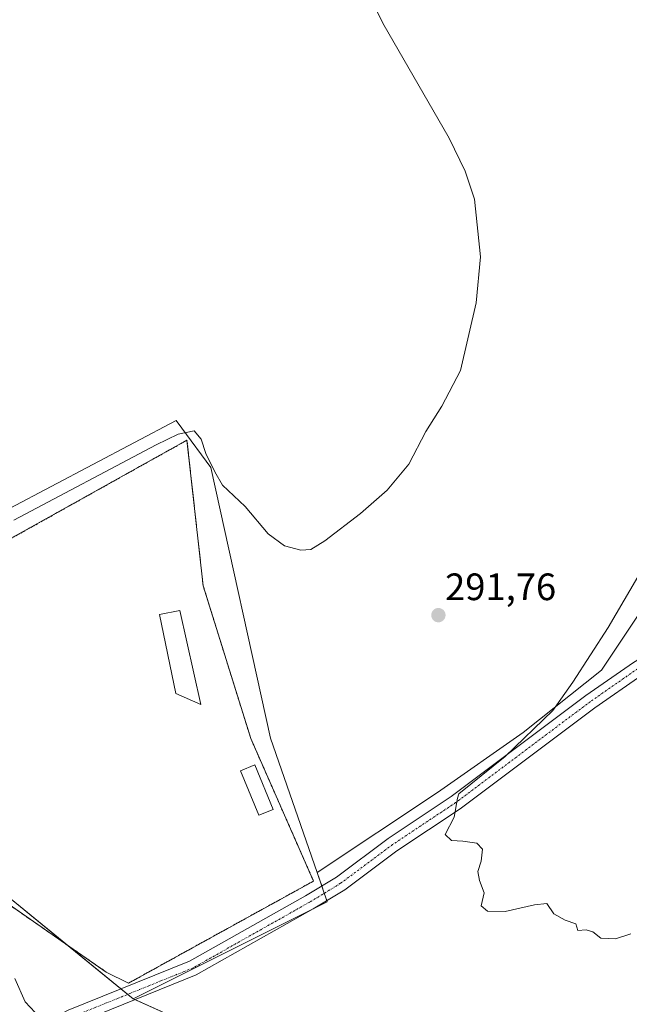
# Model space of a CAD drawing. Units: metres. Extents: x 608307 to 611782, y 4673750 to 4676117.
# Drawn here: x 608764 to 608924, y 4675130 to 4675389 of the extents above; entities that cross this region are included whole.
import ezdxf
from ezdxf.enums import TextEntityAlignment as Align

# ---------------------------------------------------------------- set-up
doc = ezdxf.new("R2010")
doc.units = ezdxf.units.M
doc.header["$MEASUREMENT"] = 0
for name, pattern in [('TRAZO_Y_PUNTO', [1, 0.5, -0.25, 0, -0.25]), ('TRAZOS', [0.75, 0.5, -0.25]), ('TRAZOSX2', [1.5, 1, -0.5])]:
    doc.linetypes.add(name, pattern=pattern)
for name, color, linetype, lineweight in [('Alambrada', 19, 'TRAZOS', 0), ('Carátula', 7, 'Continuous', 5), ('Cultivos herbáceos CxS', 92, 'Continuous', 0), ('Curva de nivel normal', 36, 'Continuous', 0), ('Edificación ligera', 1, 'Continuous', 0), ('Edificación ligera Cxs', 1, 'Continuous', 0), ('Elemento construido', 1, 'Continuous', 0), ('Elemento construido Cxs', 1, 'Continuous', 0), ('Explanada', 19, 'Continuous', 0), ('Explanada Cxs', 19, 'Continuous', 0), ('Muro lineal', 1, 'TRAZOSX2', 13), ('Núcleo urbano', 19, 'Continuous', 0), ('Núcleo urbano CxS', 19, 'Continuous', 0), ('Pastizal CxS', 92, 'Continuous', 0), ('Pista no pavimentada', 254, 'Continuous', 13), ('Pista no pavimentada Cxs', 254, 'Continuous', 0), ('Pista pavimentada eje', 135, 'TRAZO_Y_PUNTO', 0), ('Punto de cota en terreno', 7, 'Continuous', 0), ('Rótulo de punto de cota en terreno', 19, 'Continuous', 0)]:
    doc.layers.add(name, color=color, linetype=linetype, lineweight=lineweight)
doc.styles.add('Arial', font='txt', dxfattribs={"height": 0.2})

# ---------------------------------------------------------------- blocks, each defined once
blk = doc.blocks.new('5PATER')
at = {"layer": 'Carátula', "linetype": 'Continuous', "lineweight": 5}
h = blk.add_hatch(color=250, dxfattribs=at)
edge = h.paths.add_edge_path()
edge.add_ellipse((0, 0.01), major_axis=(-1.33, -1.34), ratio=0.999422, start_angle=0, end_angle=360)
blk = doc.blocks.new('*U195')
at = {"layer": 'Explanada Cxs', "color": 19, "linetype": 'Continuous', "lineweight": 0}
for points in [[(608808.04, 4675278.3, 290.96), (608812.29, 4675240.07, 292.08), (608824.78, 4675199.98, 292.07), (608841.25, 4675162.54, 293.51), (608792.67, 4675135.72, 291.5), (608786.83, 4675138.64, 291.99), (608736.38, 4675173.68, 291.86), (608734.08, 4675175.01, 292.14), (608731.71, 4675176.21, 292.24), (608729.28, 4675177.27, 291.73), (608726.8, 4675178.19, 292.2), (608724.26, 4675178.98, 291.47), (608721.68, 4675179.61, 291.82), (608719.08, 4675180.1, 292.12), (608716.45, 4675180.45, 292.23), (608713.8, 4675180.64, 292.23), (608711.15, 4675180.68, 291.9), (608708.5, 4675180.57, 292.76), (608705.5, 4675180.73, 293.52), (608702.52, 4675181.05, 294.84), (608699.55, 4675181.51, 291.98), (608696.62, 4675182.12, 292.18), (608693.71, 4675182.88, 291.22), (608690.85, 4675183.78, 292.16), (608688.04, 4675184.83, 292.14), (608685.29, 4675186.02, 291.85), (608682.6, 4675187.34, 291.5), (608679.97, 4675188.8, 291.25), (608677.43, 4675190.39, 291.78), (608652.47, 4675206.84, 291.96), (608652.47, 4675207.91, 291.52), (608652.46, 4675237.64, 291.82), (608656.44, 4675242.95, 291.98), (608663.15, 4675244.87, 292.06), (608676.23, 4675264.05, 290.25), (608692.1, 4675257.39, 290.55), (608703.72, 4675250.26, 291.79), (608718.3, 4675251.46, 291.86), (608760.52, 4675251.74, 291.88), (608808.04, 4675278.3, 290.96)], [(608725.52, 4675232.88, 291.87), (608680.65, 4675253.58, 290.75), (608669.99, 4675230.48, 296.31), (608659.9, 4675208.44, 297.81), (608692.92, 4675192.91, 297.65), (608705.04, 4675187.21, 298.52), (608703.77, 4675183.87, 297.88), (608702.92, 4675181.63, 297.04), (608708.05, 4675181.18, 295.42), (608712.78, 4675192.61, 304.62), (608708.49, 4675194.38, 300.26), (608714.86, 4675209.78, 295.14), (608725.52, 4675232.88, 291.87)], [(608805.07, 4675211.78, 292.17), (608811.71, 4675208.86, 292.07), (608806.12, 4675233.55, 292.03), (608800.81, 4675232.49, 293.21), (608805.07, 4675211.78, 292.17)], [(608715.65, 4675197.09, 306.73), (608716.37, 4675196.97, 307.16), (608717.09, 4675197, 306.95), (608717.8, 4675197.18, 306.44), (608718.45, 4675197.49, 302.82), (608719.03, 4675197.92, 298.69), (608719.52, 4675198.46, 297.35), (608719.88, 4675199.08, 298.31), (608720.12, 4675199.77, 300.57), (608720.21, 4675200.49, 301.12), (608720.16, 4675201.21, 301.36), (608719.97, 4675201.91, 302.16), (608719.64, 4675202.56, 300.66), (608719.19, 4675203.13, 299.99), (608718.63, 4675203.59, 300.64), (608718, 4675203.94, 302.4), (608717.31, 4675204.15, 301.67), (608716.58, 4675204.23, 301.32), (608716.29, 4675204.21, 301.45), (608715.58, 4675204.08, 302.08), (608714.91, 4675203.82, 302.53), (608714.3, 4675203.42, 302.64), (608713.78, 4675202.91, 302.63), (608713.38, 4675202.3, 302.74), (608713.11, 4675201.63, 302.8), (608712.97, 4675200.92, 302.72), (608712.98, 4675200.2, 302.72), (608713.13, 4675199.49, 302.86), (608713.42, 4675198.82, 303.21), (608713.83, 4675198.23, 303.78), (608714.36, 4675197.73, 304.69), (608714.97, 4675197.35, 305.71), (608715.65, 4675197.09, 306.73)], [(608822.13, 4675191.48, 295.69), (608826.91, 4675179.8, 295.23), (608830.65, 4675181.33, 293.75), (608825.87, 4675193.01, 299.55), (608822.13, 4675191.48, 295.69)], [(608745.56, 4675168.13, 298.08), (608747.13, 4675167.03, 296.09), (608747.76, 4675167.94, 299.24), (608749.25, 4675170.07, 294.69), (608745.98, 4675172.35, 297.94), (608743.86, 4675169.31, 296.73), (608745.56, 4675168.13, 298.08)]]:
    blk.add_polyline3d(points, close=True, dxfattribs=at)

msp = doc.modelspace()

# ---------------------------------------------------------------- linework, layer by layer
at = {"layer": 'Alambrada', "color": 19, "linetype": 'TRAZOS', "lineweight": 0}
msp.add_polyline3d([(608792.67, 4675135.72, 291.5), (608841.25, 4675162.54, 293.51), (608824.78, 4675199.98, 292.07), (608812.29, 4675240.07, 292.08), (608808.04, 4675278.3, 290.96), (608760.52, 4675251.74, 291.88), (608718.3, 4675251.46, 291.86), (608703.49, 4675250.24, 291.81)], dxfattribs=at)
at = {"layer": 'Cultivos herbáceos CxS', "color": 92, "linetype": 'Continuous', "lineweight": 0}
for points in [[(609019.34, 4675475.59, 297.27), (609053.46, 4675388.2, 300.96), (609054.33, 4675386.01, 300.73), (609011.05, 4675379.9, 298.83), (609003.59, 4675370, 297.72), (609001.24, 4675366.88, 297.67), (608988.5, 4675342.19, 297.67), (608964.08, 4675305.54, 297.28), (608948.69, 4675276.86, 297.71), (608941.26, 4675255.09, 297.63), (608937.28, 4675248.45, 297.1), (608916.83, 4675217.89, 296.22), (608896.26, 4675201.53, 294.48), (608873.77, 4675185.76, 294.6), (608842.18, 4675164.8, 293.42), (608829.97, 4675200.06, 291.69), (608814.28, 4675271.1, 290.18), (608806.7, 4675281.43, 289.83), (608805.24, 4675283.43, 289.27), (608805.19, 4675283.49, 289.26), (608761.41, 4675260.36, 289.41)], [(608842.18, 4675164.8, 293.42), (608829.97, 4675200.06, 291.69), (608814.28, 4675271.1, 290.18), (608806.7, 4675281.43, 289.83), (608805.24, 4675283.43, 289.27), (608805.19, 4675283.49, 289.26), (608761.41, 4675260.36, 289.41)], [(608937.28, 4675248.45, 297.1), (608916.83, 4675217.89, 296.22), (608896.26, 4675201.53, 294.48), (608873.77, 4675185.76, 294.6), (608842.18, 4675164.8, 293.42)], [(608753.64, 4675164.46, 291.72), (608793.88, 4675131.63, 290.83), (608819.78, 4675119.98, 290.22)], [(608753.64, 4675164.46, 291.72), (608776.44, 4675145.86, 291.42), (608790.7, 4675134.23, 291.22), (608792.47, 4675132.78, 291.08), (608793.88, 4675131.63, 290.83)], [(608793.88, 4675131.63, 290.83), (608794.38, 4675131.4, 290.77), (608819.78, 4675119.98, 290.22), (608841.97, 4675116.74, 290.91), (608875.71, 4675103.79, 290.54), (608951.91, 4675049.77, 290.42), (608961.44, 4675048.28, 290.95), (608969.98, 4675043.54, 291.21), (609012.44, 4675013.64, 291.44), (609028.09, 4674999.4, 291.55), (609040.42, 4674981.37, 291.33), (609044.07, 4674938.89, 291.69), (609059.89, 4674918.48, 290.97), (609064.7, 4674927.13, 292.1), (609073.67, 4674930.97, 293.33), (609079.43, 4674931.61, 293.79), (609111.47, 4674932.9, 295.05), (609126.85, 4674934.18, 295.84), (609146.72, 4674934.82, 296.59), (609157.61, 4674936.1, 297.07), (609182.6, 4674937.38, 296.6), (609190.94, 4674941.87, 296.58), (609200.55, 4674947.63, 296.6)]]:
    msp.add_polyline3d(points, dxfattribs=at)
at = {"layer": 'Curva de nivel normal', "color": 36, "linetype": 'Continuous', "lineweight": 0}
for points in [[(608762.57, 4675257.33, 290), (608799.97, 4675277.11, 290), (608805.7, 4675279.91, 290), (608809.88, 4675280.75, 290), (608811.74, 4675278.56, 290), (608813, 4675274.78, 290), (608815.33, 4675269.99, 290), (608817.35, 4675266.52, 290), (608823.34, 4675260.91, 290), (608829.33, 4675253.72, 290), (608833.67, 4675250.55, 290), (608837.9, 4675249.45, 290), (608840.52, 4675249.58, 290), (608844.23, 4675251.86, 290), (608853.56, 4675259.06, 290), (608860.56, 4675265.14, 290), (608866.28, 4675272.02, 290), (608870.75, 4675280.56, 290), (608874.94, 4675287.26, 290), (608879.84, 4675296.56, 290), (608884, 4675314.36, 290), (608885.11, 4675326.48, 290), (608883.51, 4675341.56, 290), (608881.09, 4675348.95, 290), (608876.91, 4675357.63, 290), (608859.43, 4675387.77, 290), (608850.34, 4675406.28, 290)], [(608928.52, 4675245.98, 295), (608918.57, 4675229.12, 295), (608909.36, 4675214.77, 295), (608904.1, 4675207.35, 295), (608891.56, 4675195.25, 295), (608879.43, 4675185.41, 295), (608879.06, 4675184.26, 295), (608878.15, 4675179.27, 295), (608875.84, 4675174.73, 295), (608877.45, 4675173.22, 295), (608880.46, 4675173.02, 295), (608884.13, 4675172.46, 295), (608885.64, 4675170.95, 295), (608885.23, 4675167.72, 295), (608884.42, 4675165.08, 295), (608884.86, 4675162.66, 295), (608886.02, 4675159.47, 295), (608885.26, 4675155.99, 295), (608886.89, 4675154.59, 295), (608891.56, 4675154.57, 295), (608899.24, 4675156.27, 295), (608902.53, 4675156.68, 295), (608904.34, 4675153.91, 295), (608907.3, 4675152.28, 295), (608910.08, 4675151.3, 295), (608910.65, 4675149.54, 295), (608912.87, 4675149.77, 295), (608914.61, 4675149.18, 295), (608916.7, 4675147.52, 295), (608920.5, 4675147.39, 295), (608924.55, 4675148.66, 295)], [(608772.08, 4675123.78, 290), (608765.53, 4675130.86, 290), (608762.84, 4675136.92, 290)]]:
    msp.add_polyline3d(points, dxfattribs=at)
at = {"layer": 'Edificación ligera', "color": 1, "linetype": 'Continuous', "lineweight": 0}
for points in [[(608822.13, 4675191.48, 295.69), (608825.87, 4675193.01, 299.55), (608830.65, 4675181.33, 293.75)], [(608830.65, 4675181.33, 293.75), (608826.91, 4675179.8, 295.23), (608822.13, 4675191.48, 295.69)]]:
    msp.add_polyline3d(points, dxfattribs=at)
at = {"layer": 'Edificación ligera Cxs', "color": 1, "linetype": 'Continuous', "lineweight": 0}
msp.add_polyline3d([(608830.65, 4675181.33, 293.75), (608826.91, 4675179.8, 295.23), (608822.13, 4675191.48, 295.69), (608825.87, 4675193.01, 299.55), (608830.65, 4675181.33, 293.75)], close=True, dxfattribs=at)
at = {"layer": 'Elemento construido', "color": 1, "linetype": 'Continuous', "lineweight": 0}
msp.add_polyline3d([(608805.07, 4675211.78, 292.17), (608800.81, 4675232.49, 293.21), (608806.12, 4675233.55, 292.03), (608811.71, 4675208.86, 292.07), (608805.07, 4675211.78, 292.17)], dxfattribs=at)
at = {"layer": 'Elemento construido Cxs', "color": 1, "linetype": 'Continuous', "lineweight": 0}
msp.add_polyline3d([(608806.12, 4675233.55, 292.03), (608811.71, 4675208.86, 292.07), (608805.07, 4675211.78, 292.17), (608800.81, 4675232.49, 293.21), (608806.12, 4675233.55, 292.03)], close=True, dxfattribs=at)
at = {"layer": 'Explanada', "color": 19, "linetype": 'Continuous', "lineweight": 0}
for points in [[(608703.72, 4675250.26, 291.79), (608718.3, 4675251.46, 291.86), (608760.52, 4675251.74, 291.88), (608808.04, 4675278.3, 290.96)], [(608808.04, 4675278.3, 290.96), (608812.29, 4675240.07, 292.08), (608824.78, 4675199.98, 292.07), (608841.25, 4675162.54, 293.51), (608792.67, 4675135.72, 291.5)], [(608805.07, 4675211.78, 292.17), (608800.81, 4675232.49, 293.21), (608806.12, 4675233.55, 292.03), (608811.71, 4675208.86, 292.07), (608805.07, 4675211.78, 292.17)], [(608822.13, 4675191.48, 295.69), (608825.87, 4675193.01, 299.55), (608830.65, 4675181.33, 293.75)], [(608830.65, 4675181.33, 293.75), (608826.91, 4675179.8, 295.23), (608822.13, 4675191.48, 295.69)], [(608786.83, 4675138.64, 291.99), (608736.38, 4675173.68, 291.86)], [(608792.67, 4675135.72, 291.5), (608786.83, 4675138.64, 291.99)]]:
    msp.add_polyline3d(points, dxfattribs=at)
at = {"layer": 'Muro lineal', "color": 1, "linetype": 'TRAZOSX2', "lineweight": 13}
msp.add_polyline3d([(608736.38, 4675173.68, 291.86), (608786.83, 4675138.64, 291.99)], dxfattribs=at)
at = {"layer": 'Núcleo urbano', "color": 19, "linetype": 'Continuous', "lineweight": 0}
for points in [[(608842.18, 4675164.8, 293.42), (608829.97, 4675200.06, 291.69), (608814.28, 4675271.1, 290.18), (608806.7, 4675281.43, 289.83), (608805.24, 4675283.43, 289.27), (608805.19, 4675283.49, 289.26), (608761.41, 4675260.36, 289.41)], [(608753.64, 4675164.46, 291.72), (608776.44, 4675145.86, 291.42), (608790.7, 4675134.23, 291.22), (608792.47, 4675132.78, 291.08), (608793.88, 4675131.63, 290.83)], [(608793.88, 4675131.63, 290.83), (608841.52, 4675155.45, 293.27), (608844.84, 4675157.11, 293.48), (608844.74, 4675157.4, 293.5), (608844.07, 4675159.33, 293.56), (608843.4, 4675161.27, 293.54), (608842.18, 4675164.8, 293.42)]]:
    msp.add_polyline3d(points, dxfattribs=at)
at = {"layer": 'Núcleo urbano CxS', "color": 19, "linetype": 'Continuous', "lineweight": 0}
msp.add_polyline3d([(608761.41, 4675260.36, 289.41), (608805.19, 4675283.49, 289.26), (608805.24, 4675283.43, 289.27), (608806.7, 4675281.43, 289.83), (608814.28, 4675271.1, 290.18), (608829.97, 4675200.06, 291.69), (608842.18, 4675164.8, 293.42), (608842.18, 4675164.8, 293.42), (608844.84, 4675157.11, 293.48), (608793.88, 4675131.63, 290.83), (608753.64, 4675164.46, 291.72)], dxfattribs=at)
at = {"layer": 'Pastizal CxS', "color": 92, "linetype": 'Continuous', "lineweight": 0}
for points in [[(608819.78, 4675119.98, 290.22), (608793.88, 4675131.63, 290.83), (608844.84, 4675157.11, 293.48), (608842.18, 4675164.8, 293.42), (608873.77, 4675185.76, 294.6), (608896.26, 4675201.53, 294.48), (608916.83, 4675217.89, 296.22), (608937.28, 4675248.45, 297.1), (608940.2, 4675246.33, 297.22), (608946.04, 4675237.83, 297.4), (608952.41, 4675239.69, 297.54), (608964.36, 4675246.87, 297.66), (608973.12, 4675250.59, 297.78), (608990.38, 4675256.16, 298.17), (609089.93, 4675291.77, 300.39), (609129.87, 4675225.53, 299.77), (609149.3, 4675145.09, 301.35), (609170.23, 4675056.86, 300.96)], [(608937.28, 4675248.45, 297.1), (608916.83, 4675217.89, 296.22), (608896.26, 4675201.53, 294.48), (608873.77, 4675185.76, 294.6), (608842.18, 4675164.8, 293.42)], [(608793.88, 4675131.63, 290.83), (608841.52, 4675155.45, 293.27), (608844.84, 4675157.11, 293.48), (608844.74, 4675157.4, 293.5), (608844.07, 4675159.33, 293.56), (608843.4, 4675161.27, 293.54), (608842.18, 4675164.8, 293.42)], [(608793.88, 4675131.63, 290.83), (608794.38, 4675131.4, 290.77), (608819.78, 4675119.98, 290.22), (608841.97, 4675116.74, 290.91), (608875.71, 4675103.79, 290.54), (608951.91, 4675049.77, 290.42), (608961.44, 4675048.28, 290.95), (608969.98, 4675043.54, 291.21), (609012.44, 4675013.64, 291.44), (609028.09, 4674999.4, 291.55), (609040.42, 4674981.37, 291.33), (609044.07, 4674938.89, 291.69), (609059.89, 4674918.48, 290.97), (609064.7, 4674927.13, 292.1), (609073.67, 4674930.97, 293.33), (609079.43, 4674931.61, 293.79), (609111.47, 4674932.9, 295.05), (609126.85, 4674934.18, 295.84), (609146.72, 4674934.82, 296.59), (609157.61, 4674936.1, 297.07), (609182.6, 4674937.38, 296.6), (609190.94, 4674941.87, 296.58), (609200.55, 4674947.63, 296.6)]]:
    msp.add_polyline3d(points, dxfattribs=at)
at = {"layer": 'Pista no pavimentada', "color": 254, "linetype": 'Continuous', "lineweight": 13}
for points in [[(608963.79, 4675237.32, 297.95), (608962.95, 4675236.97, 297.94), (608949.15, 4675229.8, 297.55), (608927.44, 4675216.6, 296.72), (608915.12, 4675208.05, 296.11), (608879.73, 4675181.49, 295.04), (608863.15, 4675170.46, 294.48), (608849.48, 4675160.27, 293.8), (608841.15, 4675155.22, 293.24), (608810.44, 4675137.89, 291.81), (608778.55, 4675125, 290.06), (608706.04, 4675087.2, 286.35), (608651.53, 4675060.64, 285.37), (608565.4, 4675006.46, 284.36), (608542.66, 4674992.3, 284.23), (608521.03, 4674976.6, 284.33), (608517.89, 4674973.72, 284.37)], [(608563.28, 4675009.85, 284.24), (608649.59, 4675064.15, 285.39), (608704.23, 4675090.77, 286.35), (608776.87, 4675128.64, 290.4), (608808.7, 4675141.5, 291.83), (608839.12, 4675158.67, 293.26), (608847.25, 4675163.6, 293.81), (608860.85, 4675173.73, 294.29), (608877.41, 4675184.75, 294.88), (608912.78, 4675211.29, 295.89), (608925.25, 4675219.96, 296.66), (608947.07, 4675233.22, 297.46), (608947.57, 4675233.48, 297.48)]]:
    msp.add_polyline3d(points, dxfattribs=at)
at = {"layer": 'Pista no pavimentada Cxs', "color": 254, "linetype": 'Continuous', "lineweight": 0}
for points in [[(608776.87, 4675128.64, 290.4), (608808.7, 4675141.5, 291.83), (608839.12, 4675158.67, 293.26), (608847.25, 4675163.6, 293.81), (608860.85, 4675173.73, 294.29), (608877.41, 4675184.75, 294.88), (608912.78, 4675211.29, 295.89), (608925.25, 4675219.96, 296.66)], [(608927.44, 4675216.6, 296.72), (608915.12, 4675208.05, 296.11), (608879.73, 4675181.49, 295.04), (608863.15, 4675170.46, 294.48), (608849.48, 4675160.27, 293.8), (608841.15, 4675155.22, 293.24), (608810.44, 4675137.89, 291.81), (608778.55, 4675125, 290.06)]]:
    msp.add_polyline3d(points, dxfattribs=at)
at = {"layer": 'Pista pavimentada eje', "color": 135, "linetype": 'TRAZO_Y_PUNTO', "lineweight": 0}
msp.add_polyline3d([(608949.22, 4675232.09, 297.56), (608948.17, 4675231.54, 297.51), (608926.35, 4675218.28, 296.7), (608913.95, 4675209.67, 296.03), (608878.57, 4675183.12, 295.03), (608862, 4675172.1, 294.39), (608848.37, 4675161.94, 293.81), (608840.14, 4675156.95, 293.28), (608809.57, 4675139.7, 291.83), (608777.71, 4675126.82, 290.28), (608705.14, 4675088.99, 286.36), (608650.56, 4675062.4, 285.38), (608564.34, 4675008.15, 284.37)], dxfattribs=at)

# ---------------------------------------------------------------- block references
at = {"layer": 'Explanada Cxs', "color": 19, "linetype": 'Continuous', "lineweight": 0}
msp.add_blockref('*U195', (0, 0), dxfattribs=at)
at = {"layer": 'Punto de cota en terreno', "linetype": 'Continuous', "lineweight": 0}
msp.add_blockref('5PATER', (608874.04, 4675232.35, 291.76), dxfattribs=at)

# ---------------------------------------------------------------- texts
at = {"layer": 'Rótulo de punto de cota en terreno', "color": 19, "linetype": 'Continuous', "lineweight": 0, "style": 'Arial'}
msp.add_text('291,76', height=7, dxfattribs=at).set_placement((608875.8, 4675234.11), align=Align.BOTTOM_LEFT)

doc.saveas('drawing.dxf')
